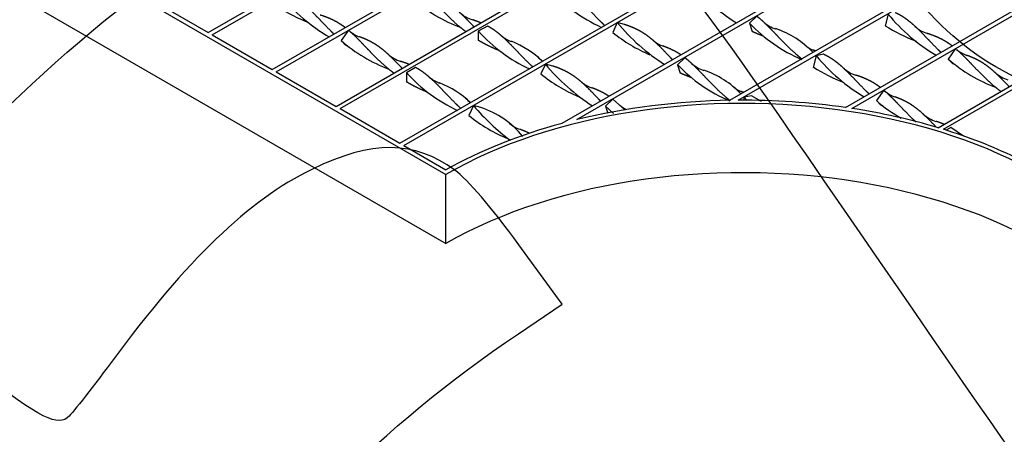
# Model space of a CAD drawing. Units: millimetres. Extents: x 0 to 291, y -22 to 204.
# Drawn here: x 205 to 231, y 143 to 154 of the extents above; entities that cross this region are included whole.
import ezdxf

# ---------------------------------------------------------------- set-up
doc = ezdxf.new("R2010")
doc.units = ezdxf.units.MM
doc.layers.add('C-22E-1', color=7, linetype='Continuous')
doc.layers.add('DIBUJO', color=7, linetype='Continuous')

# ---------------------------------------------------------------- blocks, each defined once
blk = doc.blocks.new('SE2')
at = {"layer": 'C-22E-1', "color": 7, "linetype": 'Continuous'}
for p, q in [((210.015, 153.593), (236.24, 168.734)), ((210.121, 153.532), (236.346, 168.673)), ((211.712, 152.614), (237.937, 167.755)), ((211.818, 152.552), (238.043, 167.693)), ((213.409, 151.634), (239.634, 166.775)), ((213.515, 151.573), (239.74, 166.714)), ((215.106, 150.654), (241.331, 165.795)), ((215.212, 150.593), (241.437, 165.734)), ((219.416, 151.183), (243.028, 164.815)), ((219.798, 151.281), (243.134, 164.754)), ((223.869, 151.795), (244.725, 163.835)), ((224.086, 151.797), (244.831, 163.774)), ((226.933, 151.604), (246.422, 162.856)), ((227.102, 151.579), (246.528, 162.794)), ((229.396, 151.066), (248.119, 161.876)), ((229.535, 151.024), (248.225, 161.815)), ((197.764, 160.544), (216.326, 149.827)), ((197.764, 158.707), (216.326, 147.99)), ((208.424, 154.512), (210.015, 153.593)), ((224.58, 154.028), (224.384, 153.842)), ((228.065, 154.081), (227.99, 153.771)), ((217.428, 153.767), (217.185, 153.627)), ((220.875, 153.857), (220.754, 153.595)), ((221.072, 153.806), (220.875, 153.857)), ((224.384, 153.842), (224.459, 153.618)), ((210.121, 153.532), (211.712, 152.614)), ((213.738, 153.656), (213.542, 153.378)), ((217.185, 153.627), (217.185, 153.389)), ((213.542, 153.378), (213.663, 153.255)), ((226.156, 152.978), (226.081, 152.669)), ((226.352, 153.018), (226.156, 152.978)), ((229.86, 153.166), (229.664, 152.888)), ((218.966, 152.755), (218.845, 152.493)), ((219.162, 152.704), (218.966, 152.755)), ((222.671, 152.926), (222.475, 152.739)), ((222.475, 152.739), (222.55, 152.516)), ((229.664, 152.888), (229.785, 152.766)), ((211.818, 152.552), (213.409, 151.634)), ((215.519, 152.665), (215.276, 152.525)), ((215.276, 152.525), (215.276, 152.287)), ((224.442, 151.916), (224.247, 151.876)), ((224.706, 151.764), (224.442, 151.916)), ((227.951, 152.064), (227.755, 151.786)), ((217.057, 151.653), (216.936, 151.391)), ((217.253, 151.602), (217.057, 151.653)), ((220.761, 151.823), (220.566, 151.637)), ((221.079, 151.539), (220.761, 151.823)), ((224.247, 151.876), (224.227, 151.795)), ((224.328, 151.791), (224.247, 151.876)), ((227.755, 151.786), (227.876, 151.663)), ((213.515, 151.573), (215.106, 150.654)), ((220.566, 151.637), (220.628, 151.45)), ((220.772, 151.443), (220.566, 151.637)), ((229.732, 151.073), (229.606, 151)), ((230.069, 150.842), (229.732, 151.073)), ((215.212, 150.593), (216.326, 149.949)), ((216.326, 147.99), (216.326, 149.827))]:
    blk.add_line(p, q, dxfattribs=at)
for centre, radius, start, end in [((226.877, 158.322), 5.295, 219.4082, 237.6027), ((215.664, 157.621), 4.808, 219.3465, 239.4754), ((222.15, 157.444), 4.081, 221.6203, 245.4631), ((214.586, 158.68), 5.184, 238.4081, 248.4186), ((218.139, 157.558), 4.084, 228.861, 249.6669), ((217.282, 154.76), 0.865, 227.5699, 253.412), ((231.786, 157.132), 4.808, 219.3465, 239.4754), ((224.968, 157.22), 5.295, 219.4082, 237.6027), ((227.318, 156.579), 4.007, 223.0143, 247.3319), ((225.342, 154.513), 0.863, 227.5077, 252.5473), ((230.708, 158.19), 5.184, 238.4081, 248.4186), ((229.372, 154.391), 0.864, 227.335, 252.5571), ((214.32, 154.284), 0.855, 229.3709, 250.5997), ((220.241, 156.342), 4.081, 221.6203, 245.4631), ((218.347, 154.155), 0.849, 229.3084, 250.7413), ((223.399, 156.856), 4.196, 230.9619, 246.7756), ((224.304, 151.388), 2.436, 43.4026, 71.3916), ((216.23, 156.455), 4.084, 228.861, 249.6669), ((217.121, 150.986), 2.556, 46.3618, 68.266), ((222.381, 154.038), 0.855, 229.4002, 250.5367), ((226.446, 153.957), 0.909, 229.7714, 245.8787), ((215.373, 153.658), 0.865, 227.5699, 253.412), ((229.877, 156.029), 4.808, 219.3465, 239.4754), ((230.442, 153.794), 0.855, 229.3709, 250.5997), ((219.472, 153.65), 0.999, 224.1161, 234.3938), ((223.059, 156.118), 5.295, 219.4082, 237.6027), ((225.409, 155.477), 4.007, 223.0143, 247.2751), ((223.432, 153.411), 0.863, 227.5077, 252.5473), ((232.352, 155.966), 4.084, 228.861, 249.6669), ((218.332, 155.239), 4.081, 221.6203, 245.4631), ((221.489, 155.754), 4.196, 230.9619, 246.7756), ((222.395, 150.286), 2.436, 43.4026, 71.3916), ((228.799, 157.088), 5.184, 238.4081, 248.4186), ((227.463, 153.289), 0.864, 227.335, 252.5571), ((231.495, 153.168), 0.865, 227.5699, 253.412), ((216.438, 153.053), 0.849, 229.3084, 250.7413), ((215.212, 149.883), 2.556, 46.3618, 68.266), ((220.472, 152.936), 0.855, 229.4002, 250.5367), ((224.537, 152.855), 0.909, 229.7714, 245.8787), ((228.533, 152.691), 0.855, 229.3709, 250.5997), ((217.562, 152.548), 0.999, 224.1161, 234.3938), ((221.76, 155.664), 6.18, 220.4632, 232.9483), ((221.567, 152.361), 0.931, 228.218, 240.9729), ((230.443, 154.863), 4.084, 228.861, 240.2449), ((219.479, 154.49), 4.007, 230.6281, 248.0977), ((216.518, 149.338), 2.379, 39.0528, 72.0001), ((229.586, 152.065), 0.865, 227.5699, 253.412), ((218.563, 151.835), 0.856, 229.3299, 251.3438)]:
    blk.add_arc(centre, radius, start, end, dxfattribs=at)
for centre, major_axis, start_param, end_param in [((224.201, 145.281), (-11.137, 0), 2.356194, 5.497787), ((224.201, 145.281), (-11.287, 0), 4.741771, 5.113085), ((224.201, 145.281), (11.288, 0), 1.326348, 1.581001), ((224.201, 145.281), (11.287, 0), 1.09253, 1.310916), ((224.201, 145.281), (-11.287, 0), 5.150206, 5.484498), ((224.201, 145.281), (11.287, 0), 0.87522, 1.078618), ((224.201, 143.443), (-11.137, 0), 3.284933, 5.497787)]:
    blk.add_ellipse(centre, major_axis=major_axis, ratio=0.57735, start_param=start_param, end_param=end_param, dxfattribs=at)
for points, weights, knots in [([(220.532, 153.79), (220.482, 153.837), (220.434, 153.884), (220.298, 154.018), (220.174, 154.149), (220.05, 154.279), (219.933, 154.398), (219.817, 154.516), (219.701, 154.616), (219.585, 154.716), (219.463, 154.795), (219.402, 154.834), (219.337, 154.869)], [0.988557024214, 0.991165678661, 1, 0.974927912182, 1, 0.974927912182, 1, 0.974927912182, 1, 0.974927912182, 1, 0.987463956091, 0.987463956091], [0.075325, 0.075325, 0.075325, 0.1424708, 0.1424708, 0.3330328, 0.3330328, 0.5235949, 0.5235949, 0.7141569, 0.7141569, 0.904719, 0.904719, 1, 1, 1]), ([(213.344, 153.56), (213.315, 153.588), (213.287, 153.616), (213.152, 153.751), (213.029, 153.88), (212.907, 154.01), (212.791, 154.126), (212.675, 154.242), (212.559, 154.339), (212.442, 154.436), (212.319, 154.513), (212.233, 154.565), (212.139, 154.61)], [0.991603972132, 0.994668081497, 1, 0.974927912182, 1, 0.974927912182, 1, 0.974927912182, 1, 0.974927912182, 1, 0.982502553279, 0.989427535514], [0.0641698, 0.0641698, 0.0641698, 0.1046982, 0.1046982, 0.2952737, 0.2952737, 0.4858492, 0.4858492, 0.6764247, 0.6764247, 0.8670001, 0.8670001, 1, 1, 1]), ([(216.85, 153.618), (216.768, 153.68), (216.693, 153.743), (216.541, 153.872), (216.404, 154.006), (216.267, 154.141), (216.143, 154.271), (216.019, 154.402), (215.903, 154.52), (215.788, 154.637), (215.673, 154.737)], [0.98746396126, 0.987472005824, 1, 0.974927912182, 1, 0.974927912182, 1, 0.974927912182, 1, 0.975160276486, 0.999539578425], [0.1242052, 0.1242052, 0.1242052, 0.2193079, 0.2193079, 0.4096354, 0.4096354, 0.599963, 0.599963, 0.7902905, 0.7902905, 0.9788542, 0.9788542, 0.9788542]), ([(217.068, 153.749), (217.064, 153.753), (217.06, 153.758), (216.937, 153.887), (216.822, 154.003), (216.706, 154.119), (216.589, 154.217), (216.473, 154.314), (216.349, 154.39), (216.225, 154.466), (216.088, 154.524), (216.019, 154.553), (215.944, 154.58)], [0.998372412107, 0.99915792392, 1, 0.974927912182, 1, 0.974927912182, 1, 0.974927912182, 1, 0.974927912182, 1, 0.987131570502, 0.987472769093], [0.0225879, 0.0225879, 0.0225879, 0.0289803, 0.0289803, 0.2193079, 0.2193079, 0.4096354, 0.4096354, 0.599963, 0.599963, 0.7902905, 0.7902905, 0.8879775, 0.8879775, 0.8879775]), ([(213.656, 153.722), (213.59, 153.772), (213.523, 153.815), (213.401, 153.894), (213.266, 153.954), (213.134, 154.013), (212.987, 154.058)], [0.987586223455, 0.986225913665, 1, 0.974927912182, 1, 0.975485540638, 0.998909547523], [0, 0, 0, 0.1046982, 0.1046982, 0.2952737, 0.2952737, 0.4816106, 0.4816106, 0.4816106]), ([(225.773, 152.893), (225.717, 152.938), (225.663, 152.985), (225.513, 153.115), (225.378, 153.249), (225.243, 153.383), (225.121, 153.513), (224.998, 153.642), (224.883, 153.758), (224.767, 153.874), (224.65, 153.972), (224.616, 154), (224.58, 154.028)], [0.988438421377, 0.990959086935, 1, 0.974927912182, 1, 0.974927912182, 1, 0.974927912182, 1, 0.974927912182, 1, 0.992425358903, 0.989427535514], [0.1120371, 0.1120371, 0.1120371, 0.1807089, 0.1807089, 0.371148, 0.371148, 0.5615872, 0.5615872, 0.7520264, 0.7520264, 0.9424656, 0.9424656, 1, 1, 1]), ([(229.466, 153.07), (229.437, 153.098), (229.409, 153.126), (229.274, 153.261), (229.151, 153.39), (229.029, 153.52), (228.913, 153.636), (228.797, 153.752), (228.681, 153.849), (228.564, 153.946), (228.441, 154.023), (228.355, 154.075), (228.261, 154.12)], [0.991603972132, 0.994668081497, 1, 0.974927912182, 1, 0.974927912182, 1, 0.974927912182, 1, 0.974927912182, 1, 0.982502553279, 0.989427535514], [0.0641698, 0.0641698, 0.0641698, 0.1046982, 0.1046982, 0.2952737, 0.2952737, 0.4858492, 0.4858492, 0.6764247, 0.6764247, 0.8670001, 0.8670001, 1, 1, 1]), ([(218.623, 152.688), (218.573, 152.735), (218.525, 152.782), (218.388, 152.916), (218.265, 153.046), (218.141, 153.177), (218.024, 153.295), (217.908, 153.414), (217.792, 153.514), (217.676, 153.614), (217.554, 153.693), (217.493, 153.732), (217.428, 153.767)], [0.988557024214, 0.991165678661, 1, 0.974927912182, 1, 0.974927912182, 1, 0.974927912182, 1, 0.974927912182, 1, 0.987463956091, 0.987463956091], [0.075325, 0.075325, 0.075325, 0.1424708, 0.1424708, 0.3330328, 0.3330328, 0.5235949, 0.5235949, 0.7141569, 0.7141569, 0.904719, 0.904719, 1, 1, 1]), ([(222.343, 152.873), (222.319, 152.899), (222.295, 152.924), (222.171, 153.055), (222.055, 153.173), (221.938, 153.291), (221.823, 153.391), (221.707, 153.491), (221.584, 153.57), (221.462, 153.649), (221.327, 153.709), (221.206, 153.763), (221.072, 153.806)], [0.992112393067, 0.995097632141, 1, 0.974927912182, 1, 0.974927912182, 1, 0.974927912182, 1, 0.974927912182, 1, 0.977481117224, 0.995413598943], [0.02975, 0.02975, 0.02975, 0.0669949, 0.0669949, 0.2574754, 0.2574754, 0.4479559, 0.4479559, 0.6384364, 0.6384364, 0.828917, 0.828917, 1, 1, 1]), ([(214.94, 152.516), (214.859, 152.577), (214.784, 152.641), (214.631, 152.77), (214.495, 152.904), (214.358, 153.038), (214.234, 153.169), (214.11, 153.3), (213.994, 153.418), (213.879, 153.535), (213.764, 153.634)], [0.98746396126, 0.987472005824, 1, 0.974927912182, 1, 0.974927912182, 1, 0.974927912182, 1, 0.975160276486, 0.999539578425], [0.1242052, 0.1242052, 0.1242052, 0.2193079, 0.2193079, 0.4096354, 0.4096354, 0.599963, 0.599963, 0.7902905, 0.7902905, 0.9788542, 0.9788542, 0.9788542]), ([(224.752, 153.498), (224.66, 153.532), (224.57, 153.57), (224.515, 153.593), (224.459, 153.618)], [0.987471106024, 0.98776334192, 1, 0.992425358903, 0.989427535514], [0.84952, 0.84952, 0.84952, 0.9424656, 0.9424656, 1, 1, 1]), ([(229.778, 153.232), (229.712, 153.282), (229.645, 153.325), (229.523, 153.405), (229.388, 153.464), (229.256, 153.523), (229.109, 153.569)], [0.987586223455, 0.986225913665, 1, 0.974927912182, 1, 0.975485540638, 0.998909547523], [0, 0, 0, 0.1046982, 0.1046982, 0.2952737, 0.2952737, 0.4816106, 0.4816106, 0.4816106]), ([(213.724, 153.231), (213.712, 153.235), (213.7, 153.24), (213.682, 153.248), (213.663, 153.255)], [0.996899540286, 0.99833984216, 1, 0.997446794958, 0.995413598942], [0.96801547, 0.96801547, 0.96801547, 0.98061808, 0.98061808, 1, 1, 1]), ([(215.159, 152.647), (215.155, 152.651), (215.151, 152.655), (215.028, 152.785), (214.912, 152.901), (214.796, 153.017), (214.68, 153.114), (214.564, 153.211), (214.44, 153.288), (214.316, 153.364), (214.179, 153.422), (214.11, 153.451), (214.035, 153.478)], [0.998372412107, 0.99915792392, 1, 0.974927912182, 1, 0.974927912182, 1, 0.974927912182, 1, 0.974927912182, 1, 0.987131570502, 0.987472769093], [0.0225879, 0.0225879, 0.0225879, 0.0289803, 0.0289803, 0.2193079, 0.2193079, 0.4096354, 0.4096354, 0.599963, 0.599963, 0.7902905, 0.7902905, 0.8879775, 0.8879775, 0.8879775]), ([(217.747, 153.111), (217.739, 153.115), (217.731, 153.118), (217.544, 153.193), (217.363, 153.289), (217.274, 153.336), (217.185, 153.389)], [0.997898641866, 0.998901162002, 1, 0.974927912182, 1, 0.987463956091, 0.987463956091], [0.7058051, 0.7058051, 0.7058051, 0.7141569, 0.7141569, 0.904719, 0.904719, 1, 1, 1]), ([(222.565, 153.001), (222.533, 153.023), (222.501, 153.043), (222.377, 153.119), (222.24, 153.177), (222.171, 153.206), (222.095, 153.233)], [0.99026334001, 0.993387907452, 1, 0.974927912182, 1, 0.987098182796, 0.987474628525], [0.0167607, 0.0167607, 0.0167607, 0.0669949, 0.0669949, 0.2574754, 0.2574754, 0.3554945, 0.3554945, 0.3554945]), ([(227.557, 151.968), (227.528, 151.996), (227.499, 152.024), (227.365, 152.159), (227.242, 152.288), (227.12, 152.417), (227.004, 152.533), (226.888, 152.65), (226.772, 152.747), (226.655, 152.844), (226.531, 152.92), (226.446, 152.973), (226.352, 153.018)], [0.991603972132, 0.994668081497, 1, 0.974927912182, 1, 0.974927912182, 1, 0.974927912182, 1, 0.974927912182, 1, 0.982502553279, 0.989427535514], [0.0641698, 0.0641698, 0.0641698, 0.1046982, 0.1046982, 0.2952737, 0.2952737, 0.4858492, 0.4858492, 0.6764247, 0.6764247, 0.8670001, 0.8670001, 1, 1, 1]), ([(231.063, 152.026), (230.981, 152.088), (230.906, 152.151), (230.753, 152.28), (230.617, 152.414), (230.48, 152.548), (230.356, 152.679), (230.232, 152.81), (230.116, 152.928), (230.001, 153.045), (229.886, 153.144)], [0.98746396126, 0.987472005824, 1, 0.974927912182, 1, 0.974927912182, 1, 0.974927912182, 1, 0.975160276486, 0.999539578425], [0.1242052, 0.1242052, 0.1242052, 0.2193079, 0.2193079, 0.4096354, 0.4096354, 0.599963, 0.599963, 0.7902905, 0.7902905, 0.9788542, 0.9788542, 0.9788542]), ([(231.281, 152.157), (231.277, 152.161), (231.273, 152.165), (231.15, 152.295), (231.034, 152.411), (230.918, 152.527), (230.802, 152.624), (230.686, 152.722), (230.562, 152.798), (230.438, 152.874), (230.301, 152.932), (230.232, 152.961), (230.157, 152.988)], [0.998372412107, 0.99915792392, 1, 0.974927912182, 1, 0.974927912182, 1, 0.974927912182, 1, 0.974927912182, 1, 0.987131570502, 0.987472769093], [0.0225879, 0.0225879, 0.0225879, 0.0289803, 0.0289803, 0.2193079, 0.2193079, 0.4096354, 0.4096354, 0.599963, 0.599963, 0.7902905, 0.7902905, 0.8879775, 0.8879775, 0.8879775]), ([(220.434, 151.771), (220.41, 151.797), (220.386, 151.822), (220.262, 151.952), (220.146, 152.071), (220.029, 152.189), (219.913, 152.289), (219.797, 152.389), (219.675, 152.468), (219.553, 152.547), (219.418, 152.607), (219.297, 152.661), (219.162, 152.704)], [0.992112393067, 0.995097632141, 1, 0.974927912182, 1, 0.974927912182, 1, 0.974927912182, 1, 0.974927912182, 1, 0.977481117224, 0.995413598943], [0.02975, 0.02975, 0.02975, 0.0669949, 0.0669949, 0.2574754, 0.2574754, 0.4479559, 0.4479559, 0.6384364, 0.6384364, 0.828917, 0.828917, 1, 1, 1]), ([(223.856, 151.797), (223.804, 151.839), (223.754, 151.882), (223.604, 152.012), (223.469, 152.147), (223.334, 152.281), (223.212, 152.41), (223.089, 152.54), (222.973, 152.656), (222.857, 152.772), (222.741, 152.869), (222.707, 152.898), (222.671, 152.926)], [0.988830699824, 0.991603226491, 1, 0.974927912182, 1, 0.974927912182, 1, 0.974927912182, 1, 0.974927912182, 1, 0.992425358903, 0.989427535514], [0.1169298, 0.1169298, 0.1169298, 0.1807089, 0.1807089, 0.371148, 0.371148, 0.5615872, 0.5615872, 0.7520264, 0.7520264, 0.9424656, 0.9424656, 1, 1, 1]), ([(229.846, 152.741), (229.834, 152.745), (229.822, 152.75), (229.804, 152.758), (229.785, 152.766)], [0.996899540286, 0.99833984216, 1, 0.997446794958, 0.995413598942], [0.96801547, 0.96801547, 0.96801547, 0.98061808, 0.98061808, 1, 1, 1]), ([(216.714, 151.586), (216.663, 151.633), (216.616, 151.679), (216.479, 151.814), (216.355, 151.944), (216.231, 152.075), (216.115, 152.193), (215.999, 152.311), (215.883, 152.411), (215.767, 152.511), (215.644, 152.591), (215.584, 152.63), (215.519, 152.665)], [0.988557024214, 0.991165678661, 1, 0.974927912182, 1, 0.974927912182, 1, 0.974927912182, 1, 0.974927912182, 1, 0.987463956091, 0.987463956091], [0.075325, 0.075325, 0.075325, 0.1424708, 0.1424708, 0.3330328, 0.3330328, 0.5235949, 0.5235949, 0.7141569, 0.7141569, 0.904719, 0.904719, 1, 1, 1]), ([(222.843, 152.396), (222.751, 152.43), (222.661, 152.467), (222.605, 152.491), (222.55, 152.516)], [0.987471106024, 0.98776334192, 1, 0.992425358903, 0.989427535514], [0.84952, 0.84952, 0.84952, 0.9424656, 0.9424656, 1, 1, 1]), ([(227.869, 152.13), (227.803, 152.18), (227.736, 152.223), (227.614, 152.302), (227.479, 152.362), (227.347, 152.421), (227.2, 152.466)], [0.987586223455, 0.986225913665, 1, 0.974927912182, 1, 0.975485540638, 0.998909547523], [0, 0, 0, 0.1046982, 0.1046982, 0.2952737, 0.2952737, 0.4816106, 0.4816106, 0.4816106]), ([(215.838, 152.009), (215.829, 152.012), (215.821, 152.015), (215.634, 152.09), (215.454, 152.186), (215.365, 152.234), (215.276, 152.287)], [0.997898641866, 0.998901162002, 1, 0.974927912182, 1, 0.987463956091, 0.987463956091], [0.7058051, 0.7058051, 0.7058051, 0.7141569, 0.7141569, 0.904719, 0.904719, 1, 1, 1]), ([(220.656, 151.899), (220.624, 151.921), (220.592, 151.941), (220.468, 152.017), (220.331, 152.075), (220.262, 152.104), (220.186, 152.131)], [0.99026334001, 0.993387907452, 1, 0.974927912182, 1, 0.987098182796, 0.987474628525], [0.0167607, 0.0167607, 0.0167607, 0.0669949, 0.0669949, 0.2574754, 0.2574754, 0.3554945, 0.3554945, 0.3554945]), ([(228.808, 151.216), (228.756, 151.264), (228.707, 151.312), (228.571, 151.446), (228.447, 151.577), (228.323, 151.707), (228.207, 151.826), (228.091, 151.943), (227.976, 152.042)], [0.988440771012, 0.990963298134, 1, 0.974927912182, 1, 0.974927912182, 1, 0.975160276486, 0.999539578425], [0.284704, 0.284704, 0.284704, 0.3591678, 0.3591678, 0.5657656, 0.5657656, 0.7723634, 0.7723634, 0.9770465, 0.9770465, 0.9770465]), ([(227.937, 151.638), (227.925, 151.643), (227.913, 151.648), (227.894, 151.656), (227.876, 151.663)], [0.996899540286, 0.99833984216, 1, 0.997446794958, 0.995413598942], [0.96801547, 0.96801547, 0.96801547, 0.98061808, 0.98061808, 1, 1, 1]), ([(229.345, 151.082), (229.232, 151.202), (229.125, 151.309), (229.009, 151.425), (228.893, 151.522), (228.777, 151.619), (228.653, 151.696), (228.529, 151.772), (228.392, 151.83), (228.323, 151.859), (228.247, 151.885)], [0.996465518007, 0.976841151591, 1, 0.974927912182, 1, 0.974927912182, 1, 0.974927912182, 1, 0.987131570502, 0.987472769093], [0.0435041, 0.0435041, 0.0435041, 0.2193079, 0.2193079, 0.4096354, 0.4096354, 0.599963, 0.599963, 0.7902905, 0.7902905, 0.8879775, 0.8879775, 0.8879775]), ([(218.549, 150.913), (218.486, 150.945), (218.422, 150.972), (218.357, 151), (218.287, 151.025)], [0.987491102183, 0.988047312415, 1, 0.987984805685, 0.987485596435], [0.0499631, 0.0499631, 0.0499631, 0.1534886, 0.1534886, 0.2575556, 0.2575556, 0.2575556])]:
    blk.add_rational_spline(points, weights, degree=2, knots=knots, dxfattribs=at)
for points, weights in [([(217.249, 153.852), (217.144, 153.896), (217.031, 153.932)], [0.992686744932, 0.98048578579, 0.996787492276]), ([(226.139, 153.106), (226.107, 153.117), (226.073, 153.128)], [0.987514682473, 0.987157037464, 0.989320959101]), ([(215.34, 152.75), (215.235, 152.794), (215.122, 152.829)], [0.992686744932, 0.98048578579, 0.996787492275]), ([(224.23, 152.003), (224.197, 152.015), (224.164, 152.026)], [0.987514682473, 0.987157037464, 0.9893209591]), ([(229.552, 151.158), (229.448, 151.202), (229.335, 151.237)], [0.992686744932, 0.98048578579, 0.996787492275])]:
    blk.add_rational_spline(points, weights, degree=2, dxfattribs=at)
blk = doc.blocks.new('SE336')
at = {"color": 7, "linetype": 'Continuous'}
for p, q in [((219.416, 146.381), (218.263, 147.957)), ((218.252, 145.598), (219.416, 146.381))]:
    blk.add_line(p, q, dxfattribs=at)
blk = doc.blocks.new('SE335')
blk.add_blockref('SE336', (0, 0))

msp = doc.modelspace()

# ---------------------------------------------------------------- linework, layer by layer
at = {"color": 7, "linetype": 'Continuous'}
for points in [[(220.0554, 157.04158), (222.08963, 155.87363), (222.0687, 155.89924), (227.84082, 147.51238)], [(202.04012, 148.48768), (203.4891, 150.87103), (208.04387, 154.93054), (210.97698, 156.45279)], [(233.42841, 151.76612), (231.14322, 152.21385), (229.50196, 153.36122), (228.05713, 155.52112)], [(216.56174, 149.9394), (215.49471, 150.73091), (214.36088, 150.73712), (212.76645, 149.96019)], [(212.76645, 149.96019), (211.08112, 149.13895), (209.45613, 147.57629), (207.43239, 144.83074)], [(218.26269, 147.95724), (217.52673, 148.96299), (216.91145, 149.67998), (216.56174, 149.9394)], [(227.84082, 147.51238), (233.32434, 139.54487), (233.56733, 139.23439), (235.18107, 138.13363)], [(210.45326, 137.61024), (211.66599, 140.15441), (214.54011, 143.09815), (218.25179, 145.59768)], [(206.26794, 143.35947), (205.93756, 143.13749), (205.44791, 143.4171), (203.5062, 144.93656)], [(207.43239, 144.83074), (206.8791, 144.08011), (206.35509, 143.41803), (206.26794, 143.35947)]]:
    msp.add_open_spline(points, degree=3, dxfattribs=at)

# ---------------------------------------------------------------- block references
msp.add_blockref('SE335', (0, 0))
at = {"layer": 'DIBUJO'}
msp.add_blockref('SE2', (0, 0), dxfattribs=at)

doc.saveas('drawing.dxf')
